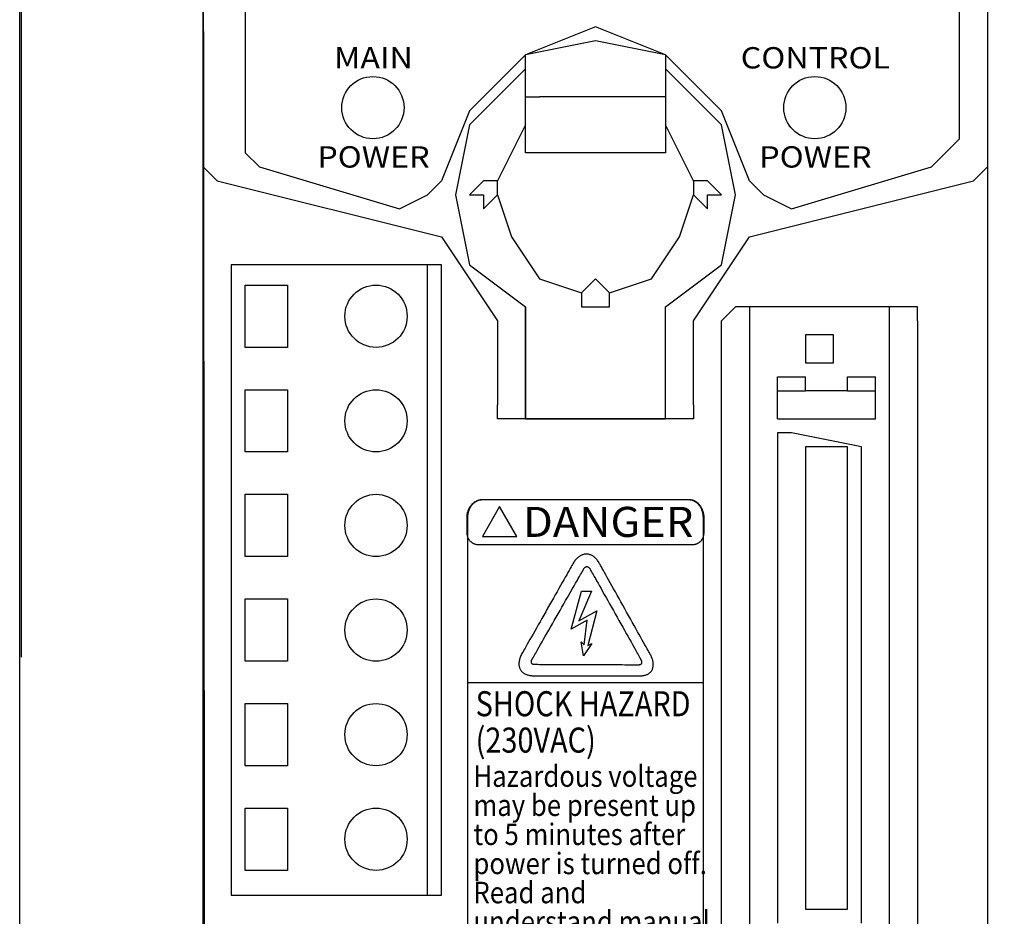
# Model space of a CAD drawing. Extents: x 0.6 to 19.9, y 0.5 to 15.9.
# Drawn here: x 8.8 to 10.1, y 11.8 to 13 of the extents above; entities that cross this region are included whole.
import ezdxf
from ezdxf.enums import TextEntityAlignment as Align

# ---------------------------------------------------------------- set-up
doc = ezdxf.new("R2010")
doc.units = 0
doc.header["$LTSCALE"] = 12
for name, pattern in [('L10', [0]), ('LDM', [0]), ('LEA', [0]), ('S10', [0]), ('SL0', [0])]:
    doc.linetypes.add(name, pattern=pattern)
doc.layers.get('0').update_dxf_attribs({"linetype": 'CONTINUOUS'})
for name, color, linetype in [('4', 7, 'CONTINUOUS'), ('500', 7, 'CONTINUOUS'), ('503', 7, 'CONTINUOUS'), ('6', 7, 'CONTINUOUS')]:
    doc.layers.add(name, color=color, linetype=linetype)
doc.styles.add('DT1_1', font='MEDTEXT', dxfattribs={"width": 1.06125, "height": 8})
doc.styles.add('TDM', font='MEDTEXT', dxfattribs={"height": 4})
doc.dimstyles.new('MEDDIM205', dxfattribs={"dimtxt": 0.125984, "dimasz": 0.18, "dimexe": 0.18, "dimexo": 0.0625, "dimgap": 0.09, "dimtad": 0, "dimtih": 1, "dimtoh": 1, "dimrnd": 0.01, "dimzin": 12, "dimcen": 0.09, "dimclrd": 4, "dimclre": 4, "dimclrt": 4, "dimazin": 3, "dimtfac": 0.7, "dimtmove": 0, "dimatfit": 3})

# ---------------------------------------------------------------- blocks, each defined once
blk = doc.blocks.new('MEDFUNV_6')
at = {"layer": '503', "color": 4, "linetype": 'SL0'}
for points in [[(3.500003, 0.583334), (0, 0), (3.500003, -0.583334), (3.500003, 0.583334)], [(3.500003, 0.486111), (0.583334, 0), (3.500003, -0.486111)], [(3.500003, 0.388889), (1.166668, 0), (3.500003, -0.388889)], [(3.500003, 0.291667), (1.750001, 0), (3.500003, -0.291667)], [(3.500003, 0.194445), (2.333335, 0), (3.500003, -0.194445)], [(3.500003, 0.097222), (2.916669, 0), (3.500003, -0.097222)]]:
    blk.add_lwpolyline(points, dxfattribs=at)
blk = doc.blocks.new('MEDFUNV_7')
at = {"layer": '4', "color": 4, "linetype": 'LDM'}
for points in [[(-3.500003, 0.583334), (0, 0), (-3.500003, -0.583334), (-3.500003, 0.583334)], [(-3.500003, 0.486111), (-0.583334, 0), (-3.500003, -0.486111)], [(-3.500003, 0.388889), (-1.166668, 0), (-3.500003, -0.388889)], [(-3.500003, 0.291667), (-1.750001, 0), (-3.500003, -0.291667)], [(-3.500003, 0.194445), (-2.333335, 0), (-3.500003, -0.194445)], [(-3.500003, 0.097222), (-2.916669, 0), (-3.500003, -0.097222)]]:
    blk.add_lwpolyline(points, dxfattribs=at)
blk = doc.blocks.new('MEDCLUMP_DIM_206_')
at = {"layer": '4', "color": 4, "linetype": 'LEA'}
for points in [[(10.139586, 13.650679), (10.772312, 13.650679)], [(10.139586, 10.730696), (10.772312, 10.730696)]]:
    blk.add_lwpolyline(points, dxfattribs=at)
at = {"layer": '4', "color": 4, "linetype": 'LDM'}
for points in [[(10.732942, 12.316842), (10.732942, 13.650679)], [(10.732942, 10.730696), (10.732942, 11.897062)]]:
    blk.add_lwpolyline(points, dxfattribs=at)
at = {"layer": '4', "xscale": 0.03937, "yscale": 0.03937, "rotation": 90}
for name, p in [('MEDFUNV_7', (10.732942, 13.650679)), ('MEDFUNV_6', (10.732942, 10.730696))]:
    blk.add_blockref(name, p, dxfattribs=at)
at = {"layer": '4', "color": 4, "style": 'TDM'}
blk.add_text('155.0', height=0.125984, dxfattribs=at).set_placement((10.525067, 12.211897), align=Align.MIDDLE_LEFT)
blk.add_text('[6.10]', height=0.125984, dxfattribs=at).set_placement((10.774894, 12.002007), align=Align.MIDDLE_CENTER)
blk = doc.blocks.new('*D205')
blk.add_blockref('MEDCLUMP_DIM_206_', (0, 0))
blk = doc.blocks.new('MEDCLUMP_UCL_2031_')
at = {"layer": '503', "color": 2, "linetype": 'S10'}
blk.add_lwpolyline([(9.120723, 12.0104), (9.120723, 12.092533), (9.176173, 12.092533), (9.176173, 12.0104)], close=True, dxfattribs=at)
blk.add_circle((9.293208, 12.051466), 0.041067, dxfattribs=at)
blk = doc.blocks.new('MEDCLUMP_UCL_2038_')
at = {"layer": '503', "color": 2, "linetype": 'S10'}
blk.add_lwpolyline([(9.120723, 12.1484), (9.120723, 12.230533), (9.176174, 12.230533), (9.176174, 12.1484)], close=True, dxfattribs=at)
blk.add_circle((9.293208, 12.189466), 0.041067, dxfattribs=at)
blk = doc.blocks.new('MEDCLUMP_UCL_2045_')
at = {"layer": '503', "color": 2, "linetype": 'S10'}
blk.add_lwpolyline([(9.120723, 11.872409), (9.120723, 11.954543), (9.176173, 11.954543), (9.176173, 11.872409)], close=True, dxfattribs=at)
blk.add_circle((9.293208, 11.913476), 0.041067, dxfattribs=at)
blk = doc.blocks.new('MEDCLUMP_UCL_2052_')
at = {"layer": '503', "color": 2, "linetype": 'S10'}
blk.add_lwpolyline([(9.120723, 12.28639), (9.120723, 12.368524), (9.176173, 12.368524), (9.176173, 12.28639)], close=True, dxfattribs=at)
blk.add_circle((9.293208, 12.327457), 0.041067, dxfattribs=at)
blk = doc.blocks.new('MEDCLUMP_UCL_2059_')
at = {"layer": '503', "color": 2, "linetype": 'S10'}
blk.add_lwpolyline([(9.120723, 12.424371), (9.120723, 12.506514), (9.176173, 12.506514), (9.176173, 12.424371)], close=True, dxfattribs=at)
blk.add_circle((9.293208, 12.465437), 0.041067, dxfattribs=at)
blk = doc.blocks.new('MEDCLUMP_UCL_2066_')
at = {"layer": '503', "color": 2, "linetype": 'S10'}
blk.add_lwpolyline([(9.120723, 12.562371), (9.120723, 12.644504), (9.176173, 12.644504), (9.176173, 12.562371)], close=True, dxfattribs=at)
blk.add_circle((9.293208, 12.603437), 0.041067, dxfattribs=at)
blk = doc.blocks.new('MEDCLUMP_SET_815_')
at = {"layer": '503', "color": 2, "linetype": 'S10'}
for points in [[(8.825028, 13.630151), (8.825028, 12.15372), (8.825028, 12.15372)], [(9.065283, 11.488417), (9.065283, 13.632195), (9.065283, 13.632195)], [(9.067338, 11.457614), (9.065283, 13.632195), (9.065283, 13.632195)], [(10.100215, 13.632195), (10.100215, 10.730696), (10.100215, 10.749179)], [(8.822973, 10.784091), (8.822973, 13.593184), (8.822973, 13.593184)], [(9.120723, 13.586755), (9.120723, 12.837518), (9.120723, 12.837518)], [(10.063258, 12.837518), (10.063258, 13.586755), (10.063258, 13.576755)], [(9.786047, 12.782077), (9.74908, 12.874485), (9.675156, 12.948398), (9.582749, 12.985365), (9.490342, 12.948398), (9.416428, 12.874485), (9.379461, 12.782077), (9.379461, 12.782077)], [(9.675156, 12.948398), (9.582749, 12.966892), (9.490342, 12.948398), (9.490342, 12.948398)], [(9.490342, 12.874485), (9.490342, 12.948398), (9.490342, 12.948398)], [(9.675156, 12.948398), (9.675156, 12.874485), (9.675156, 12.874485)], [(9.490342, 12.929925), (9.416428, 12.855991), (9.397934, 12.763594), (9.416428, 12.671186), (9.490342, 12.615746), (9.490342, 12.615746)], [(9.490342, 12.929925), (9.416428, 12.855991), (9.397934, 12.763594), (9.416428, 12.671186), (9.490342, 12.615746), (9.490342, 12.615746)], [(9.675156, 12.615746), (9.74908, 12.671186), (9.767553, 12.763594), (9.74908, 12.855991), (9.675156, 12.929925), (9.675156, 12.929925)], [(9.675156, 12.615746), (9.74908, 12.671186), (9.767553, 12.763594), (9.74908, 12.855991), (9.675156, 12.929925), (9.675156, 12.929925)], [(9.490342, 12.892958), (9.490342, 12.892958), (9.490342, 12.892958)], [(9.490342, 12.892958), (9.490342, 12.892958), (9.490342, 12.892958)], [(9.490342, 12.892958), (9.490342, 12.892958), (9.490342, 12.892958)], [(9.490342, 12.892958), (9.490342, 12.892958), (9.490342, 12.892958)], [(9.490342, 12.892958), (9.508835, 12.892958)], [(9.508835, 12.892958), (9.508835, 12.892958), (9.508835, 12.892958)], [(9.656672, 12.892958), (9.508835, 12.892958), (9.508835, 12.892958)], [(9.675156, 12.892958), (9.656672, 12.892958), (9.656672, 12.892958)], [(9.675156, 12.892958), (9.675156, 12.892958), (9.675156, 12.892958)], [(9.675156, 12.892958), (9.675156, 12.892958), (9.675156, 12.892958)], [(9.675156, 12.892958), (9.675156, 12.892958), (9.675156, 12.892958)], [(9.675156, 12.892958), (9.675156, 12.892958), (9.675156, 12.892958)], [(9.675156, 12.892958), (9.675156, 12.892958), (9.675156, 12.892958)], [(9.490342, 12.855991), (9.490342, 12.874485), (9.490342, 12.874485)], [(9.490342, 12.874485), (9.490342, 12.874485), (9.490342, 12.874485)], [(9.675156, 12.874485), (9.675156, 12.874485), (9.675156, 12.874485)], [(9.675156, 12.874485), (9.675156, 12.855991), (9.675156, 12.855991)], [(9.490342, 12.855991), (9.453385, 12.782077), (9.453385, 12.782077)], [(9.490342, 12.855991), (9.490342, 12.855991), (9.490342, 12.855991)], [(9.490342, 12.837518), (9.490342, 12.855991), (9.490342, 12.855991)], [(9.490342, 12.855991), (9.490342, 12.855991), (9.490342, 12.855991)], [(9.490342, 12.855991), (9.490342, 12.855991), (9.490342, 12.855991)], [(9.490342, 12.855991), (9.490342, 12.855991), (9.490342, 12.855991)], [(9.712123, 12.782077), (9.675156, 12.855991), (9.675156, 12.855991)], [(9.675156, 12.855991), (9.675156, 12.855991), (9.675156, 12.855991)], [(9.675156, 12.855991), (9.675156, 12.855991), (9.675156, 12.855991)], [(9.675156, 12.855991), (9.675156, 12.855991), (9.675156, 12.855991)], [(9.675156, 12.855991), (9.675156, 12.855991), (9.675156, 12.855991)], [(9.675156, 12.855991), (9.675156, 12.837518), (9.675156, 12.837518)], [(9.120723, 12.837518), (9.120723, 12.819034), (9.139216, 12.800561), (9.139216, 12.800561)], [(9.490342, 12.819034), (9.490342, 12.837518), (9.490342, 12.837518)], [(9.490342, 12.837518), (9.490342, 12.837518), (9.490342, 12.837518)], [(9.490342, 12.837518), (9.490342, 12.837518), (9.490342, 12.837518)], [(9.490342, 12.837518), (9.490342, 12.837518), (9.490342, 12.837518)], [(9.490342, 12.837518), (9.490342, 12.837518), (9.490342, 12.837518)], [(9.490342, 12.837518), (9.490342, 12.837518), (9.490342, 12.837518)], [(9.675156, 12.837518), (9.675156, 12.837518), (9.675156, 12.837518)], [(9.675156, 12.837518), (9.675156, 12.837518), (9.675156, 12.837518)], [(9.675156, 12.837518), (9.675156, 12.837518), (9.675156, 12.837518)], [(9.675156, 12.837518), (9.675156, 12.837518), (9.675156, 12.837518)], [(9.675156, 12.837518), (9.675156, 12.837518), (9.675156, 12.837518)], [(9.675156, 12.837518), (9.675156, 12.819034), (9.675156, 12.819034)], [(10.026291, 12.800561), (10.044775, 12.819034), (10.063258, 12.837518), (10.063258, 12.837518)], [(9.508835, 12.819034), (9.490342, 12.819034), (9.490342, 12.819034)], [(9.490342, 12.819034), (9.490342, 12.819034), (9.490342, 12.819034)], [(9.490342, 12.819034), (9.490342, 12.819034), (9.490342, 12.819034)], [(9.490342, 12.819034), (9.490342, 12.819034), (9.490342, 12.819034)], [(9.490342, 12.819034), (9.490342, 12.819034), (9.490342, 12.819034)], [(9.508835, 12.819034), (9.508835, 12.819034), (9.508835, 12.819034)], [(9.508835, 12.819034), (9.508835, 12.819034)], [(9.508835, 12.819034), (9.508835, 12.819034)], [(9.508835, 12.819034), (9.508835, 12.819034), (9.508835, 12.819034)], [(9.508835, 12.819034), (9.508835, 12.819034), (9.508835, 12.819034)], [(9.508835, 12.819034), (9.508835, 12.819034), (9.508835, 12.819034)], [(9.656672, 12.819034), (9.508835, 12.819034), (9.508835, 12.819034)], [(9.656672, 12.819034), (9.656672, 12.819034)], [(9.656672, 12.819034), (9.656672, 12.819034), (9.656672, 12.819034)], [(9.675156, 12.819034), (9.656672, 12.819034), (9.656672, 12.819034)], [(9.656672, 12.819034), (9.656672, 12.819034), (9.656672, 12.819034)], [(9.675156, 12.819034), (9.675156, 12.819034), (9.675156, 12.819034)], [(9.675156, 12.819034), (9.675156, 12.819034), (9.675156, 12.819034)], [(9.675156, 12.819034), (9.675156, 12.819034), (9.675156, 12.819034)], [(9.675156, 12.819034), (9.675156, 12.819034), (9.675156, 12.819034)], [(9.675156, 12.819034), (9.675156, 12.819034), (9.675156, 12.819034)], [(9.675156, 12.819034), (9.675156, 12.819034), (9.675156, 12.819034)], [(9.065283, 12.800561), (9.065283, 12.800561), (9.083766, 12.782077), (9.083766, 12.782077)], [(9.139216, 12.800561), (9.324021, 12.745111), (9.324021, 12.745111)], [(9.841487, 12.745111), (10.026291, 12.800561), (10.026291, 12.800561)], [(10.081742, 12.782077), (10.100215, 12.800561), (10.100215, 12.800561), (10.100215, 12.800561)], [(9.083766, 12.782077), (9.379461, 12.708154), (9.379461, 12.708154)], [(9.324021, 12.745111), (9.360978, 12.763594), (9.379461, 12.782077), (9.379461, 12.782077)], [(9.453385, 12.763594), (9.453385, 12.782077), (9.434901, 12.782077), (9.434901, 12.782077), (9.416428, 12.763594), (9.434901, 12.763594), (9.434901, 12.745111), (9.453385, 12.763594), (9.453385, 12.763594), (9.453385, 12.763594)], [(9.74908, 12.763594), (9.730597, 12.782077), (9.730597, 12.782077), (9.712123, 12.782077), (9.712123, 12.763594), (9.712123, 12.763594), (9.730597, 12.745111), (9.730597, 12.763594), (9.74908, 12.763594), (9.74908, 12.763594)], [(9.786047, 12.708154), (10.081742, 12.782077), (10.081742, 12.782077)], [(9.786047, 12.782077), (9.80452, 12.763594), (9.841487, 12.745111), (9.841487, 12.745111)], [(9.453385, 12.763594), (9.471869, 12.708154), (9.508835, 12.652703), (9.564265, 12.63423), (9.564265, 12.63423)], [(9.601233, 12.63423), (9.656672, 12.652703), (9.693639, 12.708154), (9.712123, 12.763594), (9.712123, 12.763594)], [(9.379461, 12.708154), (9.453385, 12.597273), (9.453385, 12.597273)], [(9.712123, 12.597273), (9.786047, 12.708154), (9.786047, 12.708154)], [(9.10225, 12.671186), (9.10225, 11.839542), (9.10225, 11.839542)], [(9.379461, 12.671186), (9.10225, 12.671186), (9.10225, 12.671186)], [(9.360978, 11.839542), (9.360978, 12.671186), (9.360978, 12.671186)], [(9.379461, 11.839542), (9.379461, 12.671186), (9.379461, 12.671186)], [(9.601233, 12.63423), (9.601233, 12.63423), (9.582749, 12.652703), (9.564265, 12.63423), (9.564265, 12.63423), (9.564265, 12.615746), (9.582749, 12.615746), (9.601233, 12.615746), (9.601233, 12.63423), (9.601233, 12.63423)], [(9.490342, 12.467899), (9.490342, 12.615746), (9.490342, 12.615746)], [(9.490342, 12.615746), (9.490342, 12.486372), (9.490342, 12.486372)], [(9.675156, 12.467899), (9.675156, 12.615746), (9.675156, 12.615746)], [(9.675156, 12.486372), (9.675156, 12.615746), (9.675156, 12.615746)], [(9.767553, 12.615746), (9.767553, 12.615746), (9.74908, 12.597273), (9.74908, 12.597273)], [(9.989335, 12.615746), (9.767553, 12.615746), (9.767553, 12.615746)], [(9.786047, 12.615746), (9.786047, 11.617771), (9.786047, 11.617771)], [(9.970851, 12.615746), (9.786047, 12.615746), (9.786047, 12.615746)], [(9.970851, 11.617771), (9.970851, 12.615746), (9.970851, 12.615746)], [(10.007818, 12.597273), (10.007818, 12.615746), (9.989335, 12.615746), (9.989335, 12.615746)], [(9.453385, 12.597273), (9.453385, 12.486372), (9.453385, 12.486372)], [(9.712123, 12.486372), (9.712123, 12.597273), (9.712123, 12.597273)], [(9.74908, 10.823093), (9.74908, 12.597273), (9.74908, 12.597273)], [(10.007818, 12.597273), (10.007818, 10.823093), (10.007818, 10.823093)], [(9.896927, 12.560306), (9.896927, 12.578779), (9.878454, 12.578779), (9.859961, 12.578779), (9.859961, 12.560306), (9.859961, 12.541823), (9.878454, 12.541823), (9.896927, 12.541823), (9.896927, 12.560306), (9.896927, 12.560306)], [(9.823004, 12.523339), (9.859961, 12.523339)], [(9.823004, 12.467899), (9.823004, 12.523339), (9.823004, 12.523339)], [(9.859961, 12.504866), (9.859961, 12.523339), (9.859961, 12.523339)], [(9.915411, 12.523339), (9.952368, 12.523339)], [(9.915411, 12.504866), (9.915411, 12.523339), (9.915411, 12.523339)], [(9.952368, 12.467899), (9.952368, 12.523339), (9.952368, 12.523339)], [(9.823004, 12.504866), (9.859961, 12.504866)], [(9.915411, 12.504866), (9.859961, 12.504866), (9.859961, 12.504866)], [(9.915411, 12.504866), (9.952368, 12.504866)], [(9.453385, 12.467899), (9.453385, 12.486372), (9.453385, 12.486372)], [(9.490342, 12.486372), (9.490342, 12.467899), (9.508835, 12.467899), (9.508835, 12.467899)], [(9.656672, 12.467899), (9.675156, 12.467899), (9.675156, 12.486372), (9.675156, 12.486372)], [(9.712123, 12.486372), (9.712123, 12.467899), (9.712123, 12.467899)], [(9.453385, 12.467899), (9.453385, 12.467899), (9.453385, 12.467899)], [(9.453385, 12.467899), (9.453385, 12.467899), (9.453385, 12.467899)], [(9.712123, 12.467899), (9.453385, 12.467899), (9.453385, 12.467899)], [(9.508835, 12.467899), (9.656672, 12.467899)], [(9.712123, 12.467899), (9.712123, 12.467899), (9.712123, 12.467899)], [(9.712123, 12.467899), (9.712123, 12.467899), (9.712123, 12.467899)], [(9.823004, 12.467899), (9.952368, 12.467899)], [(9.841487, 12.449415), (9.823004, 12.449415), (9.823004, 12.430942), (9.823004, 12.430942)], [(9.933884, 12.430942), (9.841487, 12.449415), (9.841487, 12.449415)], [(9.823004, 12.430942), (9.823004, 11.802585), (9.823004, 11.802585)], [(9.859961, 12.430942), (9.859961, 11.821069), (9.859961, 11.821069)], [(9.915411, 12.430942), (9.859961, 12.430942), (9.859961, 12.430942)], [(9.915411, 11.821069), (9.915411, 12.430942), (9.915411, 12.430942)], [(9.933884, 12.412458), (9.933884, 12.430942), (9.933884, 12.430942), (9.933884, 12.430942)], [(9.933884, 11.821069), (9.933884, 12.412458), (9.933884, 12.412458)], [(9.10225, 11.839542), (9.379461, 11.839542)], [(9.859961, 11.821069), (9.915411, 11.821069)], [(9.933884, 11.802585), (9.933884, 11.821069), (9.933884, 11.821069), (9.933884, 11.821069)]]:
    blk.add_lwpolyline(points, dxfattribs=at)
for centre, radius in [((9.289099, 12.878594), 0.041066), ((9.872274, 12.878594), 0.041072)]:
    blk.add_circle(centre, radius, dxfattribs=at)
for name in ['MEDCLUMP_UCL_2066_', 'MEDCLUMP_UCL_2059_', 'MEDCLUMP_UCL_2052_', 'MEDCLUMP_UCL_2038_', 'MEDCLUMP_UCL_2031_', 'MEDCLUMP_UCL_2045_']:
    blk.add_blockref(name, (0, 0))
at = {"layer": '6', "color": 4, "style": 'DT1_1'}
for s, height, width, p in [('MAIN', 0.028132, 1.111111, (9.28984, 12.944339)), ('CONTROL', 0.028132, 1.111111, (9.873015, 12.944339)), ('POWER', 0.028132, 1.111111, (9.28984, 12.813582)), ('POWER', 0.028132, 1.111111, (9.873015, 12.813582)), ('DANGER', 0.039685, 1.055556, (9.599593, 12.332139))]:
    blk.add_text(s, height=height, dxfattribs=dict(at, width=width)).set_placement(p, align=Align.MIDDLE_CENTER)
for s, height, width, p in [('SHOCK HAZARD', 0.033071, 0.844444, (9.424669, 12.09225)), ('(230VAC)', 0.033071, 0.844444, (9.424669, 12.04425)), ('Hazardous voltage', 0.028346, 0.877778, (9.421776, 11.996787)), ('may be present up', 0.028346, 0.877778, (9.421776, 11.958386)), ('to 5 minutes after', 0.028346, 0.877778, (9.421776, 11.919987)), ('power is turned off.', 0.028346, 0.877778, (9.421776, 11.881587)), ('Read and', 0.028346, 0.877778, (9.421776, 11.843187)), ('understand manual', 0.028346, 0.877778, (9.421776, 11.804787))]:
    blk.add_text(s, height=height, dxfattribs=dict(at, width=width)).set_placement(p, align=Align.MIDDLE_LEFT)
blk = doc.blocks.new('MEDCLUMP_UCL_814_')
blk.add_blockref('MEDCLUMP_SET_815_', (0, 0))
blk = doc.blocks.new('MEDCLUMP_SET_242_')
blk.add_blockref('MEDCLUMP_UCL_814_', (0, 0))

msp = doc.modelspace()

# ---------------------------------------------------------------- linework, layer by layer
at = {"layer": '500', "color": 2, "linetype": 'L10'}
for points in [[(9.725577, 12.316861), (9.725564, 12.316225), (9.725525, 12.315595), (9.72546, 12.314972), (9.725369, 12.314358), (9.725255, 12.313752), (9.725116, 12.313155), (9.724953, 12.312567), (9.724768, 12.311989), (9.724559, 12.311421), (9.724329, 12.310864), (9.724078, 12.310319), (9.723805, 12.309786), (9.723513, 12.309265), (9.7232, 12.308757), (9.722867, 12.308263), (9.722517, 12.307783), (9.722147, 12.307317), (9.72176, 12.306867), (9.721355, 12.306432), (9.720934, 12.306013), (9.720497, 12.305611), (9.720044, 12.305226), (9.719576, 12.304859), (9.719093, 12.30451), (9.718596, 12.304179), (9.718085, 12.303868), (9.717561, 12.303577), (9.717025, 12.303306), (9.716477, 12.303056), (9.715917, 12.302827), (9.715346, 12.30262), (9.714765, 12.302436), (9.714174, 12.302274), (9.713573, 12.302136), (9.712964, 12.302022), (9.712346, 12.301932), (9.71172, 12.301867), (9.711087, 12.301828), (9.710447, 12.301815), (9.709901, 12.301815), (9.7083, 12.301815), (9.705702, 12.301815), (9.702163, 12.301815), (9.697741, 12.301815), (9.692492, 12.301815), (9.686474, 12.301815), (9.679743, 12.301815), (9.672357, 12.301815), (9.664372, 12.301815), (9.655846, 12.301815), (9.646835, 12.301815), (9.637397, 12.301815), (9.627588, 12.301815), (9.617466, 12.301815), (9.607088, 12.301815), (9.596509, 12.301815), (9.585789, 12.301815), (9.574983, 12.301815), (9.564147, 12.301815), (9.553341, 12.301815), (9.542621, 12.301815), (9.532043, 12.301815), (9.521664, 12.301815), (9.511542, 12.301815), (9.501733, 12.301815), (9.492295, 12.301815), (9.483284, 12.301815), (9.474758, 12.301815), (9.466773, 12.301815), (9.459387, 12.301815), (9.452656, 12.301815), (9.446638, 12.301815), (9.441389, 12.301815), (9.436967, 12.301815), (9.433428, 12.301815), (9.43083, 12.301815), (9.429229, 12.301815), (9.428683, 12.301815), (9.428043, 12.301828), (9.42741, 12.301867), (9.426785, 12.301932), (9.426167, 12.302022), (9.425557, 12.302136), (9.424956, 12.302274), (9.424365, 12.302436), (9.423784, 12.30262), (9.423213, 12.302827), (9.422653, 12.303056), (9.422104, 12.303306), (9.421568, 12.303577), (9.421044, 12.303868), (9.420533, 12.304179), (9.420036, 12.30451), (9.419553, 12.304859), (9.419085, 12.305226), (9.418632, 12.305611), (9.418194, 12.306013), (9.417773, 12.306432), (9.417368, 12.306867), (9.416981, 12.307317), (9.416612, 12.307783), (9.416261, 12.308263), (9.415928, 12.308757), (9.415615, 12.309265), (9.415322, 12.309786), (9.41505, 12.310319), (9.414798, 12.310864), (9.414568, 12.311421), (9.41436, 12.311989), (9.414174, 12.312567), (9.414011, 12.313155), (9.413873, 12.313752), (9.413758, 12.314358), (9.413667, 12.314972), (9.413602, 12.315595), (9.413563, 12.316225), (9.413549, 12.316861), (9.413549, 12.316905), (9.413549, 12.317033), (9.413548, 12.317241), (9.413547, 12.317524), (9.413546, 12.317878), (9.413545, 12.318298), (9.413543, 12.318779), (9.413541, 12.319318), (9.413539, 12.31991), (9.413537, 12.320549), (9.413535, 12.321231), (9.413533, 12.321952), (9.41353, 12.322708), (9.413527, 12.323493), (9.413525, 12.324303), (9.413522, 12.325134), (9.413519, 12.32598), (9.413517, 12.326838), (9.413514, 12.327703), (9.413511, 12.32857), (9.413508, 12.329435), (9.413505, 12.330293), (9.413502, 12.33114), (9.413499, 12.331971), (9.413496, 12.332781), (9.413494, 12.333566), (9.413491, 12.334321), (9.413489, 12.335042), (9.413487, 12.335725), (9.413485, 12.336364), (9.413483, 12.336956), (9.413481, 12.337494), (9.413479, 12.337976), (9.413478, 12.338396), (9.413477, 12.33875), (9.413476, 12.339033), (9.413475, 12.339241), (9.413475, 12.339369), (9.413475, 12.339413), (9.413493, 12.340331), (9.413548, 12.341239), (9.41364, 12.342139), (9.413765, 12.343028), (9.413925, 12.343906), (9.414117, 12.344772), (9.41434, 12.345625), (9.414595, 12.346465), (9.414879, 12.34729), (9.415192, 12.3481), (9.415533, 12.348895), (9.415901, 12.349672), (9.416294, 12.350433), (9.416712, 12.351175), (9.417154, 12.351899), (9.417619, 12.352602), (9.418106, 12.353286), (9.418613, 12.353948), (9.41914, 12.354588), (9.419687, 12.355205), (9.420251, 12.355799), (9.420832, 12.356368), (9.421429, 12.356912), (9.42204, 12.35743), (9.422666, 12.357922), (9.423305, 12.358386), (9.423955, 12.358822), (9.424617, 12.359229), (9.425289, 12.359606), (9.425969, 12.359952), (9.426658, 12.360268), (9.427353, 12.360551), (9.428055, 12.360801), (9.428761, 12.361017), (9.429472, 12.361199), (9.430186, 12.361346), (9.430902, 12.361457), (9.431618, 12.361531), (9.432335, 12.361568), (9.432868, 12.361568), (9.434427, 12.361568), (9.436958, 12.361568), (9.440405, 12.361568), (9.444714, 12.361568), (9.449827, 12.361568), (9.45569, 12.361568), (9.462247, 12.361568), (9.469442, 12.361568), (9.477221, 12.361568), (9.485527, 12.361568), (9.494305, 12.361568), (9.5035, 12.361568), (9.513055, 12.361568), (9.522916, 12.361568), (9.533027, 12.361568), (9.543333, 12.361568), (9.553776, 12.361568), (9.564304, 12.361568), (9.574859, 12.361568), (9.585386, 12.361568), (9.59583, 12.361568), (9.606135, 12.361568), (9.616246, 12.361568), (9.626107, 12.361568), (9.635663, 12.361568), (9.644857, 12.361568), (9.653636, 12.361568), (9.661942, 12.361568), (9.66972, 12.361568), (9.676916, 12.361568), (9.683473, 12.361568), (9.689336, 12.361568), (9.694449, 12.361568), (9.698757, 12.361568), (9.702205, 12.361568), (9.704736, 12.361568), (9.706295, 12.361568), (9.706828, 12.361568), (9.707644, 12.361545), (9.70845, 12.361478), (9.709243, 12.361368), (9.710025, 12.361217), (9.710793, 12.361024), (9.711548, 12.360792), (9.712289, 12.360521), (9.713017, 12.360213), (9.713728, 12.359869), (9.714425, 12.359491), (9.715106, 12.359078), (9.71577, 12.358634), (9.716418, 12.358158), (9.717048, 12.357652), (9.71766, 12.357117), (9.718255, 12.356555), (9.71883, 12.355966), (9.719386, 12.355352), (9.719922, 12.354714), (9.720437, 12.354053), (9.720932, 12.35337), (9.721405, 12.352666), (9.721857, 12.351944), (9.722286, 12.351203), (9.722692, 12.350445), (9.723074, 12.349671), (9.723433, 12.348884), (9.723768, 12.348082), (9.724078, 12.347268), (9.724362, 12.346444), (9.72462, 12.345609), (9.724852, 12.344766), (9.725057, 12.343915), (9.725235, 12.343059), (9.725385, 12.342197), (9.725506, 12.341331), (9.725598, 12.340463), (9.725661, 12.339593), (9.725695, 12.338723), (9.725694, 12.33868), (9.725694, 12.338556), (9.725693, 12.338355), (9.725691, 12.33808), (9.725689, 12.337737), (9.725687, 12.337329), (9.725685, 12.336863), (9.725682, 12.33634), (9.725679, 12.335767), (9.725676, 12.335148), (9.725672, 12.334486), (9.725668, 12.333787), (9.725664, 12.333055), (9.72566, 12.332294), (9.725656, 12.331509), (9.725652, 12.330703), (9.725647, 12.329882), (9.725643, 12.329051), (9.725638, 12.328212), (9.725634, 12.327372), (9.725629, 12.326533), (9.725625, 12.325701), (9.72562, 12.324881), (9.725616, 12.324075), (9.725612, 12.32329), (9.725608, 12.322529), (9.725604, 12.321796), (9.7256, 12.321097), (9.725596, 12.320436), (9.725593, 12.319816), (9.72559, 12.319243), (9.725587, 12.318721), (9.725585, 12.318254), (9.725583, 12.317847), (9.725581, 12.317503), (9.725579, 12.317229), (9.725578, 12.317028), (9.725578, 12.316903), (9.725577, 12.316861)], [(9.41437, 11.805312), (9.41437, 11.832417), (9.41437, 11.860208), (9.41437, 11.888533), (9.41437, 11.917239), (9.41437, 11.946175), (9.41437, 11.975187), (9.41437, 12.004122), (9.41437, 12.032829), (9.41437, 12.061154), (9.41437, 12.088945), (9.41437, 12.116049), (9.41437, 12.142314), (9.41437, 12.167586), (9.41437, 12.191714), (9.41437, 12.214545), (9.41437, 12.235925), (9.41437, 12.255703), (9.41437, 12.273726), (9.41437, 12.289841), (9.41437, 12.303895), (9.41437, 12.315737), (9.41437, 12.325212), (9.41437, 12.33217), (9.41437, 12.336456), (9.41437, 12.337919), (9.414387, 12.338916), (9.414436, 12.339903), (9.414519, 12.340878), (9.414633, 12.341842), (9.414779, 12.342792), (9.414955, 12.343729), (9.415161, 12.344651), (9.415395, 12.345557), (9.415659, 12.346447), (9.41595, 12.347321), (9.416269, 12.348176), (9.416614, 12.349012), (9.416985, 12.34983), (9.41738, 12.350626), (9.417801, 12.351402), (9.418245, 12.352155), (9.418713, 12.352886), (9.419203, 12.353592), (9.419715, 12.354275), (9.420248, 12.354932), (9.420802, 12.355564), (9.421375, 12.356168), (9.421968, 12.356744), (9.422579, 12.357292), (9.423208, 12.35781), (9.423855, 12.358298), (9.424518, 12.358756), (9.425196, 12.359181), (9.42589, 12.359574), (9.426599, 12.359933), (9.427321, 12.360258), (9.428057, 12.360548), (9.428805, 12.360801), (9.429565, 12.361018), (9.430336, 12.361197), (9.431118, 12.361338), (9.43191, 12.36144), (9.432711, 12.361502), (9.43352, 12.361522), (9.434048, 12.361522), (9.435594, 12.361522), (9.438102, 12.361522), (9.44152, 12.361522), (9.44579, 12.361522), (9.450859, 12.361522), (9.45667, 12.361522), (9.46317, 12.361522), (9.470303, 12.361522), (9.478013, 12.361522), (9.486247, 12.361522), (9.494948, 12.361522), (9.504062, 12.361522), (9.513534, 12.361522), (9.523309, 12.361522), (9.533331, 12.361522), (9.543546, 12.361522), (9.553898, 12.361522), (9.564334, 12.361522), (9.574796, 12.361522), (9.585232, 12.361522), (9.595584, 12.361522), (9.605799, 12.361522), (9.615821, 12.361522), (9.625596, 12.361522), (9.635068, 12.361522), (9.644182, 12.361522), (9.652884, 12.361522), (9.661117, 12.361522), (9.668828, 12.361522), (9.675961, 12.361522), (9.68246, 12.361522), (9.688272, 12.361522), (9.69334, 12.361522), (9.69761, 12.361522), (9.701028, 12.361522), (9.703537, 12.361522), (9.705082, 12.361522), (9.70561, 12.361522), (9.706419, 12.361502), (9.70722, 12.36144), (9.708012, 12.361338), (9.708793, 12.361197), (9.709564, 12.361018), (9.710324, 12.360801), (9.711072, 12.360548), (9.711807, 12.360258), (9.71253, 12.359933), (9.713238, 12.359574), (9.713932, 12.359181), (9.714611, 12.358756), (9.715273, 12.358298), (9.715919, 12.35781), (9.716548, 12.357292), (9.71716, 12.356744), (9.717752, 12.356168), (9.718326, 12.355564), (9.718879, 12.354932), (9.719412, 12.354275), (9.719924, 12.353592), (9.720414, 12.352886), (9.720882, 12.352155), (9.721326, 12.351402), (9.721746, 12.350626), (9.722143, 12.34983), (9.722513, 12.349012), (9.722858, 12.348176), (9.723177, 12.347321), (9.723468, 12.346447), (9.723732, 12.345557), (9.723967, 12.344651), (9.724172, 12.343729), (9.724348, 12.342792), (9.724494, 12.341842), (9.724608, 12.340878), (9.72469, 12.339903), (9.724741, 12.338916), (9.724757, 12.337919), (9.724757, 12.336456), (9.724757, 12.33217), (9.724757, 12.325212), (9.724757, 12.315737), (9.724757, 12.303895), (9.724757, 12.289841), (9.724757, 12.273726), (9.724757, 12.255703), (9.724757, 12.235925), (9.724757, 12.214545), (9.724757, 12.191714), (9.724757, 12.167586), (9.724757, 12.142314), (9.724757, 12.116049), (9.724757, 12.088945), (9.724757, 12.061154), (9.724757, 12.032829), (9.724757, 12.004122), (9.724757, 11.975187), (9.724757, 11.946175), (9.724757, 11.917239), (9.724757, 11.888533), (9.724757, 11.860208), (9.724757, 11.832417), (9.724757, 11.805312)], [(9.655017, 12.157365), (9.654893, 12.157588), (9.65453, 12.158238), (9.653939, 12.159296), (9.653134, 12.160738), (9.652127, 12.16254), (9.65093, 12.164682), (9.649558, 12.16714), (9.648021, 12.169891), (9.646332, 12.172913), (9.644505, 12.176184), (9.642552, 12.17968), (9.640485, 12.18338), (9.638318, 12.187261), (9.636062, 12.191299), (9.63373, 12.195473), (9.631335, 12.19976), (9.628891, 12.204137), (9.626407, 12.208582), (9.623899, 12.213072), (9.621378, 12.217585), (9.618857, 12.222098), (9.616349, 12.226588), (9.613866, 12.231033), (9.611421, 12.23541), (9.609026, 12.239697), (9.606695, 12.243871), (9.604439, 12.24791), (9.602271, 12.25179), (9.600204, 12.25549), (9.598251, 12.258986), (9.596424, 12.262257), (9.594736, 12.265279), (9.593199, 12.26803), (9.591826, 12.270488), (9.59063, 12.27263), (9.589622, 12.274433), (9.588818, 12.275874), (9.588227, 12.276932), (9.587863, 12.277583), (9.587739, 12.277805), (9.587073, 12.278955), (9.586381, 12.280046), (9.585663, 12.281078), (9.584921, 12.282051), (9.584156, 12.282965), (9.583368, 12.28382), (9.582561, 12.284616), (9.581736, 12.285354), (9.580892, 12.286032), (9.580033, 12.286652), (9.579158, 12.287212), (9.578271, 12.287714), (9.577371, 12.288156), (9.576461, 12.288539), (9.575542, 12.288864), (9.574615, 12.289129), (9.573681, 12.289336), (9.572742, 12.289484), (9.571799, 12.289572), (9.570854, 12.289602), (9.569908, 12.289572), (9.568962, 12.289484), (9.568018, 12.289337), (9.567077, 12.28913), (9.566141, 12.288865), (9.56521, 12.28854), (9.564287, 12.288157), (9.563372, 12.287715), (9.562467, 12.287214), (9.561573, 12.286654), (9.560692, 12.286034), (9.559825, 12.285356), (9.558974, 12.284618), (9.558139, 12.283822), (9.557322, 12.282967), (9.556525, 12.282053), (9.555749, 12.281079), (9.554995, 12.280046), (9.554265, 12.278955), (9.553559, 12.277805), (9.553434, 12.277585), (9.553068, 12.276939), (9.552472, 12.275891), (9.551661, 12.274463), (9.550645, 12.272676), (9.549439, 12.270554), (9.548056, 12.268118), (9.546506, 12.265392), (9.544805, 12.262397), (9.542963, 12.259155), (9.540994, 12.255691), (9.538911, 12.252024), (9.536726, 12.248178), (9.534452, 12.244176), (9.532102, 12.24004), (9.529688, 12.235792), (9.527224, 12.231454), (9.524721, 12.227049), (9.522192, 12.222599), (9.519651, 12.218127), (9.51711, 12.213655), (9.514582, 12.209205), (9.512079, 12.2048), (9.509614, 12.200462), (9.507201, 12.196214), (9.50485, 12.192078), (9.502577, 12.188076), (9.500391, 12.18423), (9.498309, 12.180563), (9.49634, 12.177099), (9.494498, 12.173857), (9.492796, 12.170862), (9.491247, 12.168136), (9.489863, 12.1657), (9.488657, 12.163578), (9.487642, 12.161791), (9.486831, 12.160363), (9.486235, 12.159315), (9.485868, 12.158669), (9.485744, 12.158449), (9.485083, 12.157119), (9.484486, 12.155813), (9.48395, 12.154532), (9.483475, 12.153278), (9.483061, 12.152049), (9.482707, 12.150847), (9.482412, 12.149673), (9.482176, 12.148526), (9.481999, 12.147408), (9.481879, 12.146317), (9.481816, 12.145256), (9.481809, 12.144224), (9.481858, 12.143222), (9.481962, 12.142251), (9.482121, 12.14131), (9.482334, 12.140401), (9.4826, 12.139524), (9.482918, 12.138678), (9.483289, 12.137866), (9.483711, 12.137086), (9.484184, 12.13634), (9.484707, 12.135628), (9.48528, 12.13495), (9.485902, 12.134308), (9.486572, 12.133701), (9.487291, 12.133129), (9.488056, 12.132595), (9.488868, 12.132096), (9.489726, 12.131635), (9.490629, 12.131212), (9.491577, 12.130827), (9.492569, 12.13048), (9.493605, 12.130173), (9.494684, 12.129905), (9.495805, 12.129677), (9.496967, 12.129489), (9.498171, 12.129343), (9.499415, 12.129237), (9.5007, 12.129174), (9.502023, 12.129152), (9.502281, 12.129152), (9.503037, 12.129152), (9.504267, 12.129152), (9.505942, 12.129152), (9.508037, 12.129152), (9.510525, 12.129152), (9.513381, 12.129152), (9.516579, 12.129152), (9.520091, 12.129152), (9.523891, 12.129152), (9.527955, 12.129152), (9.532254, 12.129152), (9.536764, 12.129152), (9.541457, 12.129152), (9.546307, 12.129152), (9.551289, 12.129152), (9.556376, 12.129152), (9.561541, 12.129152), (9.566759, 12.129152), (9.572003, 12.129152), (9.577248, 12.129152), (9.582465, 12.129152), (9.587631, 12.129152), (9.592718, 12.129152), (9.597699, 12.129152), (9.60255, 12.129152), (9.607243, 12.129152), (9.611752, 12.129152), (9.616052, 12.129152), (9.620115, 12.129152), (9.623916, 12.129152), (9.627428, 12.129152), (9.630625, 12.129152), (9.633481, 12.129152), (9.63597, 12.129152), (9.638065, 12.129152), (9.63974, 12.129152), (9.640969, 12.129152), (9.641726, 12.129152), (9.641984, 12.129152), (9.643185, 12.129177), (9.644344, 12.129249), (9.645463, 12.129368), (9.64654, 12.129532), (9.647574, 12.129742), (9.648567, 12.129995), (9.649518, 12.130291), (9.650425, 12.130629), (9.651289, 12.131007), (9.65211, 12.131425), (9.652887, 12.131881), (9.65362, 12.132376), (9.654308, 12.132906), (9.654953, 12.133473), (9.655551, 12.134074), (9.656105, 12.134709), (9.656613, 12.135376), (9.657075, 12.136075), (9.657491, 12.136804), (9.657861, 12.137563), (9.658184, 12.13835), (9.658459, 12.139165), (9.658688, 12.140006), (9.658868, 12.140873), (9.659, 12.141764), (9.659085, 12.142678), (9.65912, 12.143615), (9.659107, 12.144573), (9.659044, 12.145552), (9.658932, 12.146549), (9.65877, 12.147565), (9.658557, 12.148599), (9.658295, 12.149648), (9.657981, 12.150713), (9.657617, 12.151792), (9.657201, 12.152884), (9.656734, 12.153989), (9.656214, 12.155105), (9.655642, 12.15623), (9.655017, 12.157365)], [(9.575805, 12.269663), (9.575927, 12.269446), (9.576285, 12.26881), (9.576866, 12.267776), (9.577658, 12.266367), (9.578649, 12.264605), (9.579825, 12.262512), (9.581176, 12.26011), (9.582688, 12.257421), (9.584349, 12.254467), (9.586146, 12.251269), (9.588067, 12.247852), (9.5901, 12.244236), (9.592232, 12.240443), (9.594451, 12.236495), (9.596745, 12.232416), (9.5991, 12.228226), (9.601505, 12.223947), (9.603948, 12.219603), (9.606415, 12.215214), (9.608894, 12.210803), (9.611374, 12.206392), (9.613842, 12.202003), (9.616284, 12.197659), (9.618689, 12.19338), (9.621045, 12.18919), (9.623338, 12.18511), (9.625557, 12.181163), (9.627689, 12.17737), (9.629722, 12.173754), (9.631643, 12.170336), (9.63344, 12.167139), (9.635101, 12.164185), (9.636613, 12.161496), (9.637963, 12.159094), (9.63914, 12.157001), (9.640131, 12.155238), (9.640923, 12.15383), (9.641504, 12.152796), (9.641861, 12.152159), (9.641984, 12.151942), (9.64222, 12.1515), (9.642437, 12.151071), (9.642637, 12.150653), (9.642819, 12.150248), (9.642984, 12.149854), (9.643131, 12.149473), (9.643261, 12.149103), (9.643374, 12.148745), (9.64347, 12.148399), (9.64355, 12.148065), (9.643613, 12.147743), (9.643661, 12.147432), (9.643692, 12.147133), (9.643708, 12.146845), (9.643708, 12.146569), (9.643693, 12.146305), (9.643663, 12.146051), (9.643618, 12.14581), (9.643559, 12.145579), (9.643484, 12.14536), (9.643396, 12.145152), (9.643293, 12.144955), (9.643177, 12.144769), (9.643047, 12.144594), (9.642904, 12.14443), (9.642747, 12.144278), (9.642578, 12.144135), (9.642395, 12.144004), (9.6422, 12.143884), (9.641993, 12.143775), (9.641773, 12.143675), (9.641541, 12.143587), (9.641298, 12.143509), (9.641043, 12.143442), (9.640777, 12.143385), (9.6405, 12.143339), (9.640211, 12.143303), (9.639912, 12.143278), (9.639602, 12.143262), (9.639282, 12.143257), (9.639031, 12.143258), (9.638295, 12.143261), (9.637099, 12.143266), (9.635469, 12.143272), (9.63343, 12.143281), (9.631009, 12.143291), (9.628231, 12.143301), (9.62512, 12.143314), (9.621703, 12.143327), (9.618004, 12.143342), (9.614051, 12.143358), (9.609868, 12.143374), (9.605481, 12.143392), (9.600914, 12.14341), (9.596195, 12.143429), (9.591348, 12.143449), (9.586399, 12.143468), (9.581373, 12.143488), (9.576297, 12.143509), (9.571194, 12.143529), (9.566092, 12.143549), (9.561015, 12.14357), (9.555989, 12.14359), (9.55104, 12.14361), (9.546194, 12.143629), (9.541474, 12.143648), (9.536908, 12.143666), (9.532521, 12.143683), (9.528337, 12.1437), (9.524384, 12.143716), (9.520686, 12.143731), (9.517269, 12.143744), (9.514158, 12.143757), (9.511379, 12.143768), (9.508958, 12.143777), (9.50692, 12.143785), (9.50529, 12.143792), (9.504094, 12.143797), (9.503358, 12.1438), (9.503107, 12.143801), (9.502747, 12.143807), (9.502399, 12.143825), (9.502064, 12.143855), (9.501741, 12.143897), (9.501431, 12.14395), (9.501135, 12.144015), (9.500851, 12.144092), (9.500581, 12.144179), (9.500324, 12.144277), (9.500081, 12.144386), (9.499851, 12.144506), (9.499636, 12.144637), (9.499434, 12.144777), (9.499247, 12.144928), (9.499074, 12.145089), (9.498915, 12.14526), (9.498771, 12.145441), (9.498642, 12.145631), (9.498528, 12.145831), (9.498429, 12.14604), (9.498345, 12.146259), (9.498276, 12.146486), (9.498223, 12.146722), (9.498186, 12.146967), (9.498165, 12.147221), (9.49816, 12.147482), (9.49817, 12.147752), (9.498198, 12.14803), (9.498241, 12.148316), (9.498302, 12.14861), (9.498379, 12.148911), (9.498473, 12.14922), (9.498584, 12.149537), (9.498712, 12.14986), (9.498857, 12.15019), (9.499021, 12.150527), (9.499201, 12.150872), (9.4994, 12.151222), (9.499617, 12.151579), (9.499852, 12.151942), (9.499976, 12.152159), (9.50034, 12.152796), (9.50093, 12.15383), (9.501735, 12.155238), (9.502742, 12.157001), (9.503939, 12.159094), (9.505311, 12.161496), (9.506848, 12.164185), (9.508536, 12.167139), (9.510363, 12.170336), (9.512316, 12.173754), (9.514383, 12.17737), (9.516551, 12.181163), (9.518806, 12.18511), (9.521138, 12.18919), (9.523532, 12.19338), (9.525978, 12.197659), (9.528461, 12.202003), (9.530969, 12.206392), (9.533489, 12.210803), (9.53601, 12.215214), (9.538518, 12.219603), (9.541001, 12.223947), (9.543446, 12.228226), (9.545841, 12.232416), (9.548172, 12.236495), (9.550428, 12.240443), (9.552596, 12.244236), (9.554662, 12.247852), (9.556615, 12.251269), (9.558442, 12.254467), (9.56013, 12.257421), (9.561667, 12.26011), (9.56304, 12.262512), (9.564236, 12.264605), (9.565243, 12.266367), (9.566049, 12.267776), (9.566639, 12.26881), (9.567003, 12.269446), (9.567127, 12.269663), (9.567292, 12.269982), (9.567463, 12.270286), (9.56764, 12.270576), (9.567822, 12.270851), (9.568009, 12.271111), (9.568201, 12.271356), (9.568398, 12.271585), (9.568599, 12.2718), (9.568804, 12.271999), (9.569013, 12.272182), (9.569226, 12.27235), (9.569441, 12.272501), (9.569661, 12.272637), (9.569882, 12.272756), (9.570107, 12.272859), (9.570333, 12.272946), (9.570562, 12.273015), (9.570793, 12.273068), (9.571025, 12.273104), (9.571259, 12.273123), (9.571493, 12.273124), (9.571728, 12.273108), (9.571964, 12.273075), (9.5722, 12.273024), (9.572436, 12.272954), (9.572672, 12.272867), (9.572907, 12.272761), (9.573142, 12.272637), (9.573376, 12.272495), (9.573608, 12.272334), (9.573839, 12.272154), (9.574068, 12.271955), (9.574295, 12.271738), (9.57452, 12.2715), (9.574742, 12.271244), (9.574961, 12.270967), (9.575177, 12.270671), (9.57539, 12.270355), (9.5756, 12.27002), (9.575805, 12.269663)]]:
    msp.add_lwpolyline(points, dxfattribs=at)
for points in [[(9.433865, 12.31287), (9.479129, 12.31287), (9.456046, 12.352316)], [(9.577765, 12.24079), (9.560773, 12.201789), (9.584438, 12.214787), (9.572765, 12.169123), (9.578104, 12.171789), (9.567101, 12.155458), (9.564106, 12.173785), (9.567765, 12.169787), (9.571775, 12.202453), (9.550773, 12.19079), (9.564438, 12.24079)], [(9.413895, 12.119976), (9.413895, 11.735578), (9.725239, 11.735578), (9.725239, 12.119976)]]:
    msp.add_lwpolyline(points, close=True, dxfattribs=at)

# ---------------------------------------------------------------- block references
msp.add_blockref('MEDCLUMP_SET_242_', (0, 0))

# ---------------------------------------------------------------- dimensions: what is measured, and where the dimension line sits
at = {"layer": '4', "color": 7}
dim = msp.add_linear_dim(base=(10.732942, 10.730696), p1=(10.100215, 13.650679), p2=(10.100215, 10.730696), angle=90, dimstyle='MEDDIM205', dxfattribs=at)
dim.commit()
dim.dimension.update_dxf_attribs({"geometry": '*D205', "text_midpoint": (10.483115, 12.211897)})

doc.saveas('drawing.dxf')
